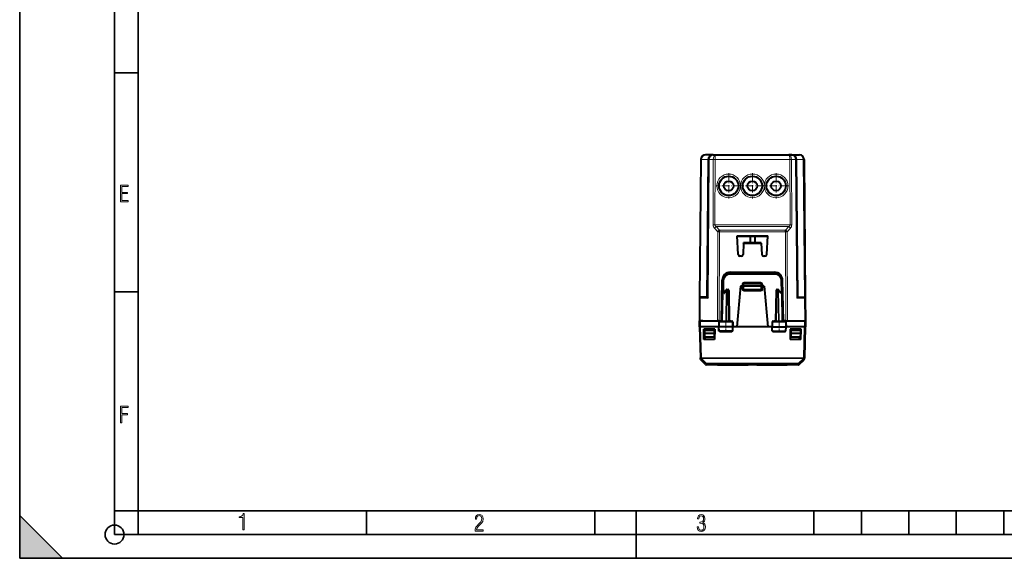
# Model space of a CAD drawing. Extents: x 0 to 420, y 0 to 297.
# Drawn here: x 0 to 208, y 0 to 114 of the extents above; entities that cross this region are included whole.
import ezdxf

# ---------------------------------------------------------------- set-up
doc = ezdxf.new("R2010")
doc.units = 0
doc.linetypes.add('DASHDOT', pattern=[18.5, 12, -3, 0.5, -3])

msp = doc.modelspace()

# ---------------------------------------------------------------- linework, layer by layer
at = {"color": 7, "lineweight": 35}
for p, q in [((0, 0), (0, 297)), ((0, 0), (0, 297)), ((20.000401, 4.99976), (20.000401, 292)), ((25.000401, 9.99976), (25.000401, 287)), ((20.000401, 102.333), (25.000401, 102.333)), ((20.000401, 56.166599), (25.000401, 56.166599)), ((0, 9), (9, 0)), ((0, 0), (0, 9)), ((20.000401, 10), (25.000401, 10)), ((20.000401, 9.99976), (25.000401, 9.99976)), ((25.000401, 9.99976), (410, 9.99976)), ((25.0005, 4.99976), (25.0005, 9.99976)), ((73.125504, 4.99976), (73.125504, 9.99976)), ((121.250999, 4.99976), (121.250999, 9.99976)), ((130, 0), (130, 9.99976)), ((167.501007, 4.99976), (167.501007, 9.99976)), ((177.501007, 4.99976), (177.501007, 9.99976)), ((187.501007, 4.99976), (187.501007, 9.99976)), ((197.501007, 4.99976), (197.501007, 9.99976)), ((207.501007, 4.99976), (207.501007, 9.99976)), ((20.000401, 4.99976), (167.501007, 4.99976)), ((167.501007, 4.99976), (177.501007, 4.99976)), ((177.501007, 4.99976), (187.501007, 4.99976)), ((187.501007, 4.99976), (197.501007, 4.99976)), ((197.501007, 4.99976), (207.501007, 4.99976)), ((207.501007, 4.99976), (217.5, 4.99976)), ((0, 0), (420, 0)), ((0, 0), (420, 0)), ((0, 0), (9, 0))]:
    msp.add_line(p, q, dxfattribs=at)
at = {"color": 7, "lineweight": 40}
for p, q in [((143.638794, 84.064423), (143.383911, 54.857441)), ((146.262421, 85.055695), (144.638763, 85.055695)), ((145.262466, 84.064423), (145.009247, 55.048851)), ((146.262421, 85.055695), (146.834976, 85.055695)), ((146.834976, 85.055695), (162.199036, 85.055695)), ((162.771591, 85.055695), (162.199036, 85.055695)), ((162.771591, 85.055695), (164.395264, 85.055695)), ((162.771698, 85.055695), (162.848816, 85.052711)), ((163.771561, 84.064423), (164.024765, 55.048851)), ((164.395355, 85.055695), (164.472488, 85.052711)), ((165.395218, 84.064423), (165.650101, 54.857441)), ((147.567047, 68.848343), (147.438492, 68.977203)), ((161.46698, 68.848343), (161.59552, 68.977203)), ((151.289154, 68.003464), (157.744873, 68.003464)), ((151.497147, 64.03476), (151.289154, 68.003464)), ((154.017029, 67.857071), (151.296829, 67.857071)), ((157.737198, 67.857071), (151.296829, 67.857071)), ((152.660767, 66.398849), (152.667664, 66.530197)), ((156.366364, 66.530197), (152.667664, 66.530197)), ((154.017014, 67.857071), (154.017014, 66.530197)), ((155.017014, 67.857071), (155.017014, 66.530197)), ((157.737198, 67.857071), (155.017029, 67.857071)), ((156.373245, 66.398849), (156.366364, 66.530197)), ((157.53688, 64.03476), (157.744873, 68.003464)), ((152.660767, 66.398849), (152.53688, 64.03476)), ((152.660767, 66.398849), (156.373245, 66.398849)), ((156.373245, 66.398849), (156.497147, 64.03476)), ((152.137421, 63.655697), (151.896591, 63.655697)), ((157.137421, 63.655697), (156.896591, 63.655697)), ((149.841507, 60.305695), (159.192505, 60.305695)), ((147.992004, 50.055698), (148.141769, 58.635365)), ((148.257553, 55.859188), (148.305084, 58.581875)), ((159.229172, 60.055695), (149.804855, 60.055695)), ((160.776459, 55.859188), (160.728943, 58.581875)), ((161.042007, 50.055698), (160.892258, 58.635365)), ((148.609116, 56.019035), (148.986053, 56.568794)), ((149.151001, 56.655697), (149.316025, 56.655697)), ((149.515991, 56.459187), (149.629517, 49.955696)), ((152.017014, 57.380699), (151.264603, 48.780697)), ((152.317017, 57.380699), (152.017014, 57.380699)), ((152.317017, 57.380699), (152.516602, 57.380699)), ((152.532089, 57.812675), (152.517014, 57.380699)), ((152.517014, 57.380699), (152.517014, 56.730698)), ((152.51741, 57.380806), (152.71701, 57.380699)), ((156.317017, 57.380699), (152.71701, 57.380699)), ((156.317017, 56.530697), (152.71701, 56.530697)), ((152.731979, 58.005699), (156.302048, 58.005699)), ((156.317017, 57.380699), (156.516602, 57.380806)), ((156.501923, 57.812675), (156.517014, 57.380699)), ((156.517014, 56.730698), (156.517014, 57.380699)), ((156.71701, 57.380699), (156.51741, 57.380699)), ((157.017014, 57.380699), (156.71701, 57.380699)), ((157.017014, 57.380699), (157.769409, 48.780697)), ((159.518036, 56.459187), (159.40451, 49.955696)), ((159.718002, 56.655697), (159.883011, 56.655697)), ((160.047974, 56.568794), (160.424896, 56.019035)), ((143.383911, 54.857441), (143.34201, 50.055698)), ((143.58403, 55.055698), (143.671768, 55.055698)), ((145.009308, 55.055698), (143.671768, 55.055698)), ((148.15451, 49.955696), (148.257553, 55.859188)), ((148.634262, 56.055698), (148.45752, 56.055698)), ((160.399765, 56.055698), (160.576492, 56.055698)), ((160.879517, 49.955696), (160.776459, 55.859188)), ((164.024704, 55.055698), (165.362244, 55.055698)), ((165.362244, 55.055698), (165.450119, 55.055698)), ((165.650101, 54.857441), (165.692017, 50.055698)), ((143.34201, 50.055698), (143.330887, 48.780697)), ((143.352676, 50.055698), (143.34201, 50.055698)), ((143.34201, 48.780697), (143.353134, 50.055698)), ((143.353546, 50.055698), (143.553131, 50.055698)), ((144.089722, 50.055698), (143.488449, 50.055698)), ((143.553131, 50.055698), (147.763901, 50.055698)), ((146.292007, 50.055698), (147.145569, 50.055698)), ((147.499115, 50.055698), (147.145569, 50.055698)), ((147.499115, 50.055698), (147.959717, 50.055698)), ((147.648682, 49.955696), (150.160202, 49.955696)), ((147.763901, 50.055698), (147.959717, 50.055698)), ((158.87381, 49.955696), (161.385345, 49.955696)), ((161.534912, 50.055698), (161.042007, 50.055698)), ((161.270111, 50.055698), (161.07431, 50.055698)), ((161.270111, 50.055698), (165.480896, 50.055698)), ((161.637589, 50.055698), (161.534912, 50.055698)), ((165.680481, 50.055698), (165.480896, 50.055698)), ((165.692017, 48.780697), (165.680878, 50.055698)), ((165.681351, 50.055698), (165.692017, 50.055698)), ((165.692017, 50.055698), (165.70314, 48.780697)), ((143.34201, 48.780697), (143.330887, 48.780697)), ((143.342468, 48.780697), (143.542007, 48.780697)), ((143.392014, 48.780697), (143.562866, 42.255791)), ((143.591949, 48.780697), (143.542007, 48.780697)), ((147.42952, 48.780697), (143.591949, 48.780697)), ((146.579544, 48.280697), (144.254486, 48.280697)), ((144.292007, 46.130695), (144.254486, 48.280697)), ((144.402618, 48.280697), (144.4048, 48.030697)), ((144.4048, 48.030697), (144.417007, 48.030697)), ((144.4048, 48.030697), (144.410034, 47.430698)), ((146.417007, 48.030697), (144.417007, 48.030697)), ((145.967026, 48.030697), (145.970108, 48.280697)), ((146.42923, 48.030697), (146.417007, 48.030697)), ((146.42923, 48.030697), (146.423996, 47.430698)), ((146.431412, 48.280697), (146.42923, 48.030697)), ((146.579544, 48.280697), (146.542007, 46.130695)), ((147.446594, 49.759186), (147.429504, 48.780697)), ((147.539337, 48.780697), (147.429504, 48.780697)), ((147.445221, 47.880695), (147.429504, 48.780697)), ((147.546417, 47.880695), (147.445435, 47.880695)), ((150.271469, 48.780697), (147.539337, 48.780697)), ((150.264252, 47.880695), (147.546417, 47.880695)), ((150.363556, 47.880695), (150.264252, 47.880695)), ((150.379517, 48.780697), (150.271469, 48.780697)), ((150.362427, 49.759186), (150.379517, 48.780697)), ((150.3638, 47.880695), (150.379517, 48.780697)), ((151.264603, 48.780697), (150.379578, 48.780697)), ((157.769409, 48.780697), (151.264603, 48.780697)), ((158.65451, 48.780697), (157.769409, 48.780697)), ((158.671585, 49.759186), (158.65451, 48.780697)), ((158.65451, 48.780697), (158.762543, 48.780697)), ((158.670227, 47.880695), (158.65451, 48.780697)), ((158.670471, 47.880695), (158.769775, 47.880695)), ((158.762543, 48.780697), (161.49469, 48.780697)), ((158.769775, 47.880695), (161.48761, 47.880695)), ((161.48761, 47.880695), (161.588577, 47.880695)), ((161.49469, 48.780697), (161.604507, 48.780697)), ((161.587433, 49.759186), (161.604507, 48.780697)), ((161.588806, 47.880695), (161.604507, 48.780697)), ((165.442078, 48.780697), (161.604507, 48.780697)), ((164.779541, 48.280697), (162.454483, 48.280697)), ((162.454483, 48.280697), (162.492004, 46.130695)), ((162.602615, 48.280697), (162.604797, 48.030697)), ((162.604797, 48.030697), (162.610031, 47.430698)), ((162.604797, 48.030697), (162.617004, 48.030697)), ((164.617004, 48.030697), (162.617004, 48.030697)), ((163.067001, 48.030697), (163.063919, 48.280697)), ((164.617004, 48.030697), (164.629227, 48.030697)), ((164.629227, 48.030697), (164.623993, 47.430698)), ((164.631409, 48.280697), (164.629227, 48.030697)), ((164.742004, 46.130695), (164.779541, 48.280697)), ((165.49202, 48.780697), (165.442078, 48.780697)), ((165.642014, 48.780697), (165.471146, 42.255791)), ((165.691559, 48.780697), (165.49202, 48.780697)), ((165.70314, 48.780697), (165.692017, 48.780697)), ((146.542007, 46.130695), (144.292007, 46.130695)), ((144.410034, 47.430698), (144.417007, 46.630695)), ((144.410034, 47.430698), (146.423996, 47.430698)), ((146.417007, 46.630695), (144.417007, 46.630695)), ((144.585526, 46.130695), (144.576797, 46.630699)), ((146.423996, 47.430698), (146.417007, 46.630695)), ((164.742004, 46.130695), (162.492004, 46.130695)), ((162.610031, 47.430698), (162.617004, 46.630695)), ((162.610031, 47.430698), (164.623993, 47.430698)), ((164.617004, 46.630695), (162.617004, 46.630695)), ((164.448502, 46.130695), (164.45723, 46.630699)), ((164.623993, 47.430698), (164.617004, 46.630695)), ((143.562866, 42.255791), (143.562927, 42.253864)), ((143.570572, 41.961605), (143.562927, 42.253864)), ((144.64325, 40.837437), (143.630951, 41.823578)), ((164.390778, 40.837437), (165.403076, 41.823578)), ((165.4711, 42.253864), (165.46344, 41.961605)), ((165.4711, 42.253864), (165.471146, 42.255791)), ((150.344452, 40.780697), (144.782806, 40.780697)), ((146.206833, 40.927269), (153.315186, 40.930004)), ((146.331635, 40.845722), (146.446259, 40.847893)), ((146.356583, 40.884178), (153.315125, 40.886478)), ((146.446259, 40.847893), (146.606033, 40.848579)), ((146.606033, 40.848579), (153.315094, 40.850449)), ((146.62886, 40.818184), (146.702515, 40.819561)), ((146.702515, 40.819561), (146.905487, 40.820446)), ((146.905487, 40.820446), (153.315018, 40.82188)), ((147.126205, 40.798183), (147.166748, 40.798889)), ((147.166748, 40.798889), (147.404846, 40.799797)), ((147.404846, 40.799797), (153.314621, 40.800785)), ((147.673889, 40.785725), (147.687164, 40.785919)), ((147.687164, 40.785919), (147.954102, 40.786629)), ((147.954102, 40.786629), (153.314072, 40.787178)), ((148.602676, 40.780949), (148.319931, 40.780781)), ((153.313477, 40.781071), (148.602676, 40.780949)), ((150.344452, 40.780697), (153.313477, 40.780701)), ((153.615128, 40.780846), (153.313477, 40.781071)), ((153.313477, 40.780701), (153.529449, 40.780697)), ((153.314072, 40.787178), (153.604889, 40.786339)), ((153.314621, 40.800785), (153.574646, 40.79977)), ((153.315018, 40.82188), (153.526733, 40.821026)), ((153.315094, 40.850449), (153.464447, 40.849941)), ((153.60289, 40.847507), (153.464447, 40.849941)), ((153.605438, 40.819557), (153.526733, 40.821026)), ((155.512863, 40.780697), (153.529449, 40.780697)), ((153.607864, 40.799126), (153.574646, 40.79977)), ((153.609787, 40.78624), (153.604889, 40.786339)), ((155.720551, 40.781071), (155.418747, 40.780842)), ((155.42424, 40.78624), (155.429123, 40.786339)), ((155.426193, 40.799126), (155.441971, 40.799534)), ((155.428589, 40.819557), (155.470001, 40.820583)), ((155.429123, 40.786339), (155.71994, 40.787178)), ((155.431122, 40.847507), (155.552948, 40.849808)), ((155.441971, 40.799534), (155.719406, 40.800785)), ((155.470001, 40.820583), (155.719009, 40.82188)), ((155.512863, 40.780697), (155.720551, 40.780701)), ((155.552948, 40.849808), (155.718933, 40.850449)), ((155.718842, 40.930004), (162.827194, 40.927269)), ((155.718887, 40.886478), (162.677444, 40.884178)), ((155.718933, 40.850449), (162.427979, 40.848579)), ((155.719009, 40.82188), (162.12854, 40.820446)), ((155.719406, 40.800785), (161.629181, 40.799797)), ((155.71994, 40.787178), (161.079926, 40.786629)), ((160.431351, 40.780949), (155.720551, 40.781071)), ((155.720551, 40.780701), (158.690445, 40.780697)), ((164.251205, 40.780697), (158.690445, 40.780697)), ((160.714081, 40.780781), (160.431351, 40.780949)), ((161.079926, 40.786629), (161.346863, 40.785919)), ((161.360138, 40.785725), (161.346863, 40.785919)), ((161.629181, 40.799797), (161.867264, 40.798889)), ((161.907806, 40.798183), (161.867264, 40.798889)), ((162.12854, 40.820446), (162.331497, 40.819561)), ((162.405167, 40.818184), (162.331497, 40.819561)), ((162.427979, 40.848579), (162.561783, 40.848103)), ((162.702393, 40.845722), (162.561783, 40.848103))]:
    msp.add_line(p, q, dxfattribs=at)
at = {"color": 7, "lineweight": 18}
for p, q in [((143.785248, 84.064423), (143.532028, 55.048851)), ((145.116028, 84.064423), (143.785248, 84.064423)), ((145.116028, 84.064423), (144.862869, 55.055698)), ((145.408905, 84.064423), (145.154022, 54.857441)), ((145.408905, 84.064423), (146.274338, 84.064423)), ((146.224442, 70.260361), (146.274338, 84.064423)), ((146.274338, 84.064423), (146.627884, 84.064423)), ((146.577972, 70.260361), (146.627884, 84.064423)), ((146.627884, 84.064423), (162.406143, 84.064423)), ((162.456039, 70.260361), (162.406143, 84.064423)), ((162.406143, 84.064423), (162.759689, 84.064423)), ((163.625122, 84.064423), (162.759689, 84.064423)), ((162.809586, 70.260361), (162.759689, 84.064423)), ((163.625122, 84.064423), (163.880005, 54.857441)), ((163.917999, 84.064423), (165.248779, 84.064423)), ((163.917999, 84.064423), (164.171143, 55.055698)), ((165.248779, 84.064423), (165.501999, 55.048851)), ((146.508682, 69.561981), (147.213501, 68.848343)), ((146.577972, 70.260361), (162.456039, 70.260361)), ((146.862213, 69.911171), (147.567047, 69.19754)), ((146.862213, 69.911171), (162.171814, 69.911171)), ((147.213501, 68.848343), (147.145569, 50.055698)), ((147.567047, 68.848343), (147.499115, 50.055698)), ((147.567047, 69.19754), (161.46698, 69.19754)), ((147.567047, 68.848343), (161.46698, 68.848343)), ((162.171814, 69.911171), (161.46698, 69.19754)), ((161.46698, 68.848343), (161.534912, 50.055698)), ((162.525345, 69.561981), (161.820526, 68.848343)), ((161.820526, 68.848343), (161.888458, 50.055698)), ((148.460983, 56.055695), (148.505051, 58.580132)), ((149.804855, 60.055695), (149.804855, 59.857441)), ((159.229172, 59.857441), (149.804855, 59.857441)), ((156.302963, 58.17701), (152.731049, 58.17701)), ((152.731049, 58.17701), (152.731049, 58.005199)), ((156.302963, 58.17701), (156.302963, 58.005199)), ((159.229172, 60.055695), (159.229172, 59.857441)), ((160.573029, 56.055695), (160.528976, 58.580132)), ((148.598221, 55.860634), (149.009613, 56.460632)), ((149.009613, 56.460632), (148.896057, 49.955696)), ((149.151001, 56.459187), (149.037491, 49.955696)), ((149.151001, 56.459187), (149.151001, 56.655697)), ((149.316025, 56.459187), (149.151001, 56.459187)), ((149.316025, 56.459187), (149.316025, 56.655697)), ((149.316025, 56.459187), (149.429535, 49.955696)), ((152.316956, 57.380699), (152.331268, 57.790596)), ((152.317017, 57.380699), (152.317017, 56.732441)), ((152.71701, 56.730698), (152.517014, 56.730698)), ((152.731979, 57.809189), (152.71701, 57.380699)), ((152.71701, 57.380699), (152.71701, 56.730698)), ((156.317017, 56.730698), (152.71701, 56.730698)), ((152.71701, 56.530697), (152.71701, 56.730698)), ((152.71701, 56.530697), (152.71701, 56.332443)), ((156.317017, 56.332443), (152.71701, 56.332443)), ((152.731979, 57.809189), (152.731979, 58.005699)), ((156.302048, 57.809189), (152.731979, 57.809189)), ((156.302048, 57.809189), (156.302048, 58.005699)), ((156.302048, 57.809189), (156.317017, 57.380699)), ((156.317017, 56.730698), (156.317017, 57.380699)), ((156.317017, 56.530697), (156.317017, 56.730698)), ((156.517014, 56.730698), (156.317017, 56.730698)), ((156.317017, 56.530697), (156.317017, 56.332443)), ((156.717072, 57.380699), (156.702759, 57.790596)), ((156.71701, 57.380699), (156.71701, 56.732441)), ((159.718002, 56.459187), (159.604477, 49.955696)), ((159.718002, 56.459187), (159.718002, 56.655697)), ((159.883011, 56.459187), (159.718002, 56.459187)), ((159.883011, 56.459187), (159.883011, 56.655697)), ((159.883011, 56.459187), (159.996536, 49.955696)), ((160.024414, 56.460632), (160.435791, 55.860634)), ((160.024414, 56.460632), (160.137955, 49.955696)), ((143.384125, 54.857456), (143.53035, 54.857441)), ((143.53035, 54.857441), (143.488449, 50.055698)), ((145.154022, 54.857441), (143.53035, 54.857441)), ((148.213058, 49.955696), (148.316132, 55.860634)), ((148.598221, 55.860634), (148.316132, 55.860634)), ((160.435791, 55.860634), (160.717896, 55.860634)), ((160.820969, 49.955696), (160.717896, 55.860634)), ((163.880005, 54.857441), (165.503662, 54.857441)), ((165.503662, 54.857441), (165.649887, 54.857456)), ((165.503662, 54.857441), (165.545563, 50.055698)), ((143.542007, 48.780697), (143.553131, 50.055698)), ((148.031403, 50.068989), (148.031403, 49.955696)), ((148.157974, 50.15395), (148.131897, 50.15395)), ((149.751282, 50.15395), (149.626053, 50.15395)), ((149.751282, 50.15395), (149.751282, 49.955696)), ((159.282745, 50.15395), (159.282745, 49.955696)), ((159.407974, 50.15395), (159.282745, 50.15395)), ((160.90213, 50.15395), (160.876053, 50.15395)), ((161.002609, 50.068989), (161.002609, 49.955696)), ((165.49202, 48.780697), (165.480896, 50.055698)), ((143.591949, 48.780697), (143.762802, 42.255791)), ((147.446594, 49.759186), (147.547028, 49.759186)), ((147.547028, 49.759186), (147.539337, 48.780697)), ((147.546417, 47.880695), (147.539337, 48.780697)), ((147.547028, 49.759186), (150.263626, 49.759186)), ((147.629517, 47.685932), (147.625092, 47.880695)), ((150.154037, 47.685932), (150.158554, 47.880695)), ((150.263626, 49.759186), (150.362427, 49.759186)), ((150.263626, 49.759186), (150.271469, 48.780697)), ((150.264252, 47.880695), (150.271469, 48.780697)), ((158.671585, 49.759186), (158.770401, 49.759186)), ((158.770401, 49.759186), (158.762543, 48.780697)), ((158.769775, 47.880695), (158.762543, 48.780697)), ((158.770401, 49.759186), (161.486984, 49.759186)), ((158.87999, 47.685932), (158.875473, 47.880695)), ((161.404495, 47.685932), (161.408936, 47.880695)), ((161.486984, 49.759186), (161.587433, 49.759186)), ((161.486984, 49.759186), (161.49469, 48.780697)), ((161.48761, 47.880695), (161.49469, 48.780697)), ((165.442078, 48.780697), (165.271225, 42.255791)), ((150.154037, 47.685932), (147.629517, 47.685932)), ((161.404495, 47.685932), (158.87999, 47.685932)), ((144.636292, 41.103203), (143.623291, 42.115887)), ((143.630951, 41.823578), (143.623291, 42.115887)), ((143.762802, 42.255791), (165.271225, 42.255791)), ((143.762802, 42.255791), (143.762802, 42.119545)), ((143.762802, 42.119545), (143.762848, 42.117615)), ((143.762802, 42.119545), (165.271225, 42.119545)), ((144.775848, 41.104935), (143.762848, 42.117615)), ((164.258163, 41.104935), (165.271164, 42.117615)), ((164.39772, 41.103199), (165.410721, 42.115887)), ((165.271164, 42.117615), (165.271225, 42.119545)), ((165.271225, 42.255791), (165.271225, 42.119545)), ((165.410721, 42.115887), (165.403076, 41.823578)), ((144.636292, 41.103203), (144.64325, 40.837437)), ((144.775848, 41.104935), (144.775848, 41.046482)), ((164.258163, 41.104935), (144.775848, 41.104935)), ((164.258163, 41.046482), (144.775848, 41.046482)), ((144.775848, 41.046482), (144.782806, 40.780697)), ((146.206757, 40.927288), (153.31517, 40.930023)), ((153.31517, 40.913807), (146.206757, 40.916416)), ((146.208252, 40.926918), (146.206924, 40.916748)), ((146.356522, 40.884193), (153.315125, 40.88649)), ((153.315125, 40.872894), (146.356522, 40.875069)), ((146.357941, 40.883987), (146.356705, 40.875408)), ((153.315094, 40.839474), (146.606033, 40.841217)), ((146.607376, 40.848461), (146.606125, 40.841316)), ((153.315018, 40.813549), (146.905472, 40.814854)), ((146.906677, 40.820038), (146.905579, 40.814945)), ((153.314621, 40.79512), (147.404846, 40.795982)), ((147.405884, 40.799412), (147.405106, 40.796432)), ((147.954086, 40.784595), (147.669571, 40.785561)), ((153.314072, 40.784172), (147.954086, 40.784595)), ((147.95488, 40.786297), (147.954376, 40.785049)), ((148.318741, 40.780769), (148.602676, 40.780697)), ((148.602676, 40.780697), (150.344452, 40.780697)), ((153.615051, 40.785065), (153.314072, 40.784172)), ((153.314285, 40.786488), (153.314102, 40.784218)), ((153.614853, 40.796883), (153.314621, 40.79512)), ((153.314865, 40.800385), (153.314636, 40.795208)), ((153.315277, 40.821774), (153.315048, 40.813843)), ((153.315369, 40.850075), (153.315125, 40.839787)), ((153.31543, 40.886101), (153.315155, 40.873226)), ((153.315491, 40.929863), (153.315201, 40.914104)), ((153.526733, 40.821026), (153.614609, 40.818977)), ((153.529449, 40.780697), (153.615097, 40.78072)), ((153.574646, 40.79977), (153.614761, 40.798824)), ((153.587067, 40.820126), (153.614655, 40.816242)), ((153.592468, 40.799496), (153.61499, 40.796928)), ((153.594238, 40.926212), (153.612778, 40.92448)), ((153.597031, 40.883194), (153.61351, 40.881824)), ((153.599045, 40.786404), (153.615204, 40.785088)), ((153.599716, 40.847706), (153.614136, 40.846661)), ((153.602707, 40.819691), (153.614609, 40.818977)), ((153.604889, 40.786339), (153.615189, 40.786057)), ((153.612854, 40.919521), (153.612778, 40.924099)), ((153.613586, 40.877674), (153.613525, 40.881504)), ((153.614182, 40.843307), (153.614136, 40.846397)), ((153.614655, 40.816628), (153.614609, 40.818779)), ((153.61499, 40.797314), (153.614975, 40.79837)), ((155.434998, 40.786404), (155.418823, 40.785088)), ((155.71994, 40.784172), (155.418823, 40.785088)), ((155.418915, 40.78072), (155.512863, 40.780697)), ((155.418976, 40.786083), (155.429123, 40.786339)), ((155.441711, 40.79953), (155.419022, 40.796925)), ((155.719406, 40.79512), (155.419022, 40.796925)), ((155.419037, 40.797314), (155.419052, 40.79837)), ((155.419235, 40.79882), (155.441971, 40.799534)), ((155.447235, 40.820206), (155.419357, 40.816242)), ((155.419373, 40.816628), (155.419403, 40.818779)), ((155.43132, 40.819691), (155.419403, 40.818977)), ((155.419586, 40.81905), (155.470001, 40.820583)), ((155.41983, 40.843307), (155.419891, 40.846397)), ((155.434311, 40.847706), (155.419891, 40.846661)), ((155.420059, 40.846748), (155.552948, 40.849808)), ((155.420441, 40.877674), (155.420502, 40.881504)), ((155.436996, 40.883194), (155.420502, 40.881824)), ((155.421158, 40.919521), (155.421249, 40.924099)), ((155.439789, 40.926212), (155.421249, 40.92448)), ((155.718521, 40.929863), (155.718826, 40.914104)), ((155.718597, 40.886101), (155.718872, 40.873226)), ((155.718643, 40.850075), (155.718903, 40.839787)), ((155.71875, 40.821774), (155.718979, 40.813843)), ((155.718857, 40.930023), (162.827255, 40.927288)), ((162.827271, 40.916416), (155.718857, 40.913807)), ((155.718903, 40.88649), (162.67749, 40.884193)), ((162.677505, 40.875069), (155.718903, 40.872894)), ((162.427994, 40.841217), (155.718933, 40.839474)), ((162.12854, 40.814854), (155.719009, 40.813549)), ((155.719147, 40.800385), (155.719376, 40.795208)), ((161.629181, 40.795982), (155.719406, 40.79512)), ((155.719742, 40.786488), (155.719925, 40.784218)), ((161.079926, 40.784595), (155.71994, 40.784172)), ((158.690445, 40.780697), (160.431351, 40.780697)), ((160.431351, 40.780697), (160.715271, 40.780769)), ((161.079147, 40.786297), (161.079651, 40.785049)), ((161.364456, 40.785561), (161.079926, 40.784595)), ((161.628143, 40.799412), (161.628922, 40.796432)), ((162.12735, 40.820038), (162.128448, 40.814945)), ((162.426651, 40.848461), (162.427887, 40.841316)), ((162.676086, 40.883987), (162.677322, 40.875408)), ((162.825775, 40.926918), (162.827087, 40.916748)), ((164.258163, 41.046482), (164.251205, 40.780697)), ((164.258163, 41.104935), (164.258163, 41.046482)), ((164.397736, 41.103203), (164.390778, 40.837437))]:
    msp.add_line(p, q, dxfattribs=at)
at = {"color": 7, "linetype": 'DASHDOT', "lineweight": 18, "ltscale": 0.132573}
for p, q in [((149.517014, 81.158035), (149.517014, 75.855118)), ((154.517014, 81.158035), (154.517014, 75.855118)), ((159.517014, 81.158035), (159.517014, 75.855118)), ((152.168472, 78.506577), (146.865555, 78.506577)), ((157.168472, 78.506577), (151.86554, 78.506577)), ((162.168472, 78.506577), (156.86554, 78.506577))]:
    msp.add_line(p, q, dxfattribs=at)
at = {"color": 7, "linetype": 'DASHDOT', "lineweight": 18, "ltscale": 0.108}
msp.add_line((152.35701, 56.730698), (156.677017, 56.730698), dxfattribs=at)
at = {"color": 7, "linetype": 'DASHDOT', "lineweight": 18, "ltscale": 0.062469}
for p, q in [((148.892014, 47.672466), (148.892014, 50.171215)), ((160.142014, 47.672466), (160.142014, 50.171215))]:
    msp.add_line(p, q, dxfattribs=at)
at = {"color": 7, "lineweight": 18}
for points in [[(21.244259, 75.172127), (22.850969, 75.172127), (22.850969, 75.444611), (21.535534, 75.444611), (21.535534, 76.868103), (22.719427, 76.868103), (22.719427, 77.135887), (21.535534, 77.135887), (21.535534, 78.399643), (22.850969, 78.399643), (22.850969, 78.672127), (21.244259, 78.672127)], [(21.244259, 28.569124), (21.535534, 28.569124), (21.535534, 30.265097), (22.719427, 30.265097), (22.719427, 30.532883), (21.535534, 30.532883), (21.535534, 31.79664), (22.850969, 31.79664), (22.850969, 32.069122), (21.244259, 32.069122)], [(47.03595, 5.977674), (47.322525, 5.977674), (47.322525, 9.425997), (47.101723, 9.425997), (47.026554, 9.120627), (46.876217, 8.918613), (46.63662, 8.796467), (46.303062, 8.754185), (46.303062, 8.575661), (46.490982, 8.570963), (47.03595, 8.613245)], [(96.03479, 5.748185), (97.749557, 5.748185), (97.749557, 6.034762), (96.349556, 6.034762), (96.396538, 6.279058), (96.537476, 6.518655), (96.758286, 6.777044), (97.049561, 7.063622), (97.373718, 7.378386), (97.632111, 7.763621), (97.740166, 8.332078), (97.679092, 8.722011), (97.509964, 9.013286), (97.24218, 9.196507), (96.899223, 9.26228), (96.560966, 9.196507), (96.307274, 9.00389), (96.142845, 8.698521), (96.086472, 8.294494), (96.086472, 8.242816), (96.354256, 8.242816), (96.391838, 8.571675), (96.499893, 8.811273), (96.678421, 8.952211), (96.927414, 8.999191), (97.138824, 8.952211), (97.303253, 8.825366), (97.411301, 8.623353), (97.448891, 8.355568), (97.397209, 8.007916), (97.256271, 7.721339), (96.786469, 7.195165), (96.457611, 6.85691), (96.218018, 6.537447), (96.081772, 6.175702)], [(142.865891, 6.620458), (142.926971, 6.197639), (143.0961, 5.882874), (143.359192, 5.694955), (143.706833, 5.629183), (144.077972, 5.694955), (144.359863, 5.896968), (144.538376, 6.221129), (144.604156, 6.648646), (144.566574, 6.963411), (144.463211, 7.217103), (144.289383, 7.405022), (144.04039, 7.536566), (144.237701, 7.668109), (144.383347, 7.851331), (144.47261, 8.081532), (144.505493, 8.358713), (144.444412, 8.711062), (144.284683, 8.978848), (144.030991, 9.152673), (143.711533, 9.213747), (143.396774, 9.152673), (143.157166, 8.97415), (143.002136, 8.682875), (142.945755, 8.292941), (143.227646, 8.292941), (143.227646, 8.307035), (143.260529, 8.584217), (143.359192, 8.78623), (143.514221, 8.908378), (143.720932, 8.955358), (143.927643, 8.913075), (144.087372, 8.795626), (144.186035, 8.607706), (144.223618, 8.358713), (144.176636, 8.034552), (144.030991, 7.809049), (143.786697, 7.677505), (143.434357, 7.635223), (143.415558, 7.635223), (143.415558, 7.376834), (143.561203, 7.381532), (143.89006, 7.334552), (144.120255, 7.19831), (144.2565, 6.968109), (144.303482, 6.63925), (144.2565, 6.324485), (144.134354, 6.089586), (143.946426, 5.943948), (143.711533, 5.896968), (143.481339, 5.943948), (143.302811, 6.08019), (143.190063, 6.310391), (143.147781, 6.620458)]]:
    msp.add_lwpolyline(points, close=True, dxfattribs=at)
at = {"color": 7, "lineweight": 40}
for points in [[(145.009247, 55.048851), (145.011078, 55.038315), (145.016464, 55.02433), (145.036255, 54.989548), (145.065536, 54.949806), (145.106003, 54.903965), (145.154022, 54.857441)], [(148.609116, 56.019035), (148.601303, 56.005543), (148.595215, 55.990482), (148.5905, 55.972534), (148.587784, 55.95343), (148.587921, 55.914936), (148.591705, 55.887878), (148.598221, 55.860634)], [(160.424896, 56.019035), (160.432709, 56.005543), (160.438812, 55.990482), (160.443527, 55.972534), (160.446228, 55.95343), (160.446106, 55.914936), (160.442322, 55.887878), (160.435791, 55.860634)], [(164.024765, 55.048851), (164.022949, 55.038315), (164.017563, 55.02433), (163.997772, 54.989548), (163.968475, 54.949806), (163.928009, 54.903965), (163.880005, 54.857441)]]:
    msp.add_lwpolyline(points, dxfattribs=at)
at = {"color": 7, "lineweight": 18}
for points in [[(147.648682, 49.955696), (147.629608, 49.952271), (147.611176, 49.942177), (147.594406, 49.92622), (147.573761, 49.894135), (147.553116, 49.832039), (147.547226, 49.783432), (147.547028, 49.759186)], [(150.160202, 49.955696), (150.179596, 49.952274), (150.198334, 49.942188), (150.215378, 49.926239), (150.236374, 49.894169), (150.257401, 49.832031), (150.263412, 49.783447), (150.263626, 49.759186)], [(158.87381, 49.955696), (158.854431, 49.952274), (158.835693, 49.942188), (158.818634, 49.926239), (158.797638, 49.894169), (158.776627, 49.832031), (158.770615, 49.783447), (158.770401, 49.759186)], [(161.385345, 49.955696), (161.404419, 49.952271), (161.422852, 49.942177), (161.439606, 49.92622), (161.460251, 49.894135), (161.480896, 49.832039), (161.486801, 49.783432), (161.486984, 49.759186)], [(146.206757, 40.916416), (145.995834, 40.918217), (145.931549, 40.920376), (145.923492, 40.921127), (145.921631, 40.921513), (145.921326, 40.921638), (145.921249, 40.921707), (145.921204, 40.921833), (145.921341, 40.921963), (145.921631, 40.922092), (145.923508, 40.922478), (145.931641, 40.923229), (145.984634, 40.925186), (146.206757, 40.927288)], [(146.356522, 40.875069), (146.145218, 40.876575), (146.080826, 40.878384), (146.072754, 40.879013), (146.070892, 40.879337), (146.070602, 40.879444), (146.070465, 40.879555), (146.070511, 40.879662), (146.070602, 40.879715), (146.070908, 40.879826), (146.072784, 40.880146), (146.080917, 40.880779), (146.134003, 40.88242), (146.356522, 40.884193)], [(146.606033, 40.841217), (146.393265, 40.842445), (146.329361, 40.843925), (146.320969, 40.844532), (146.320236, 40.844673), (146.320038, 40.844742), (146.319931, 40.84481), (146.320053, 40.844952), (146.321014, 40.845161), (146.356659, 40.84663), (146.446259, 40.847893)], [(146.905472, 40.814854), (146.705383, 40.815659), (146.637955, 40.816631), (146.622681, 40.817184), (146.619675, 40.817478), (146.619461, 40.817543), (146.619476, 40.817661), (146.619705, 40.817726), (146.621384, 40.817921), (146.666809, 40.81913), (146.702515, 40.819561)], [(147.404846, 40.795982), (147.149475, 40.797005), (147.119827, 40.797699), (147.119125, 40.797791), (147.119507, 40.797943), (147.142319, 40.798584), (147.166748, 40.798889)], [(161.867264, 40.798889), (161.912048, 40.798103), (161.914795, 40.797901), (161.914917, 40.797871), (161.914154, 40.797699), (161.903015, 40.797306), (161.801147, 40.796368), (161.629181, 40.795982)], [(162.331497, 40.819561), (162.402191, 40.818401), (162.414124, 40.817757), (162.41452, 40.817657), (162.414597, 40.817581), (162.414368, 40.817486), (162.413788, 40.817387), (162.389084, 40.816471), (162.311539, 40.81551), (162.12854, 40.814854)], [(162.561783, 40.848103), (162.671738, 40.846756), (162.704651, 40.845772), (162.713211, 40.845131), (162.713882, 40.844986), (162.71405, 40.84491), (162.714066, 40.844803), (162.713837, 40.844692), (162.712601, 40.844475), (162.670807, 40.842941), (162.567352, 40.841705), (162.427994, 40.841217)], [(162.67749, 40.884193), (162.888763, 40.882626), (162.953171, 40.880779), (162.961258, 40.880146), (162.963135, 40.879818), (162.963425, 40.879711), (162.963547, 40.879601), (162.963501, 40.879494), (162.963425, 40.87944), (162.96312, 40.879333), (162.961243, 40.879009), (162.953125, 40.878384), (162.90004, 40.876774), (162.677505, 40.875069)], [(162.827255, 40.927288), (163.038147, 40.925426), (163.102448, 40.923229), (163.110519, 40.922474), (163.112396, 40.922089), (163.112686, 40.921959), (163.112762, 40.921894), (163.112808, 40.921764), (163.112686, 40.921635), (163.112396, 40.921505), (163.110519, 40.921124), (163.102402, 40.920376), (163.049423, 40.918453), (162.827271, 40.916416)]]:
    msp.add_lwpolyline(points, dxfattribs=at)
for centre, radius in [((149.517014, 78.508972), 2.498943), ((154.517014, 78.508972), 2.498943), ((159.517014, 78.508972), 2.498943), ((149.517014, 78.505478), 2.099492), ((154.517014, 78.505478), 2.099492), ((159.517014, 78.505478), 2.099492)]:
    msp.add_circle(centre, radius, dxfattribs=at)
at = {"color": 7, "lineweight": 40}
for centre, radius in [((149.517014, 78.506577), 2.039587), ((149.517014, 78.505699), 1.025), ((154.517014, 78.506577), 2.039587), ((154.517014, 78.505699), 1.025), ((159.517014, 78.506577), 2.039587), ((159.517014, 78.505699), 1.025)]:
    msp.add_circle(centre, radius, dxfattribs=at)
at = {"color": 7, "lineweight": 35}
msp.add_circle((20.000401, 4.99976), 2, dxfattribs=at)
at = {"color": 7, "lineweight": 40}
for centre, radius, start, end in [((144.638763, 84.055695), 1, 90.000003, 179.499994), ((146.262421, 84.055695), 1, 90.000003, 179.499994), ((162.771591, 84.055695), 1, 0.5, 85.570939), ((164.395264, 84.055695), 1, 0.5, 85.570939), ((147.979584, 67.76815), 1.324453, 114.110065, 125.344572), ((148.653336, 68.418198), 1.337128, 144.34333, 155.290498), ((160.380676, 68.418198), 1.337128, 24.709502, 35.656668), ((161.054443, 67.76815), 1.324453, 54.65543, 65.889933), ((151.896591, 64.055695), 0.4, 183.000005, 269.999997), ((152.137421, 64.055695), 0.4, 269.999997, 357), ((156.896591, 64.055695), 0.4, 183.000005, 269.999997), ((157.137421, 64.055695), 0.4, 269.999997, 357), ((149.841507, 58.605698), 1.7, 90.000003, 178.999997), ((159.192505, 58.605698), 1.7, 1, 90.000003), ((149.804855, 58.555695), 1.5, 90.000003, 178.999997), ((159.229172, 58.555695), 1.5, 1, 90.000003), ((149.151001, 56.455696), 0.2, 90.000003, 145.563967), ((149.316025, 56.455696), 0.2, 1, 90.000003), ((152.71701, 56.730698), 0.2, 180.000005, 269.999997), ((152.731979, 57.805695), 0.2, 90.000003, 178.000003), ((156.302048, 57.805695), 0.2, 2, 90.000003), ((156.317017, 56.730698), 0.2, 269.999997, 0), ((159.718002, 56.455696), 0.2, 90.000003, 178.999997), ((159.883011, 56.455696), 0.2, 34.436028, 90.000003), ((143.583908, 54.855698), 0.2, 90.000003, 179.499994), ((148.45752, 55.855698), 0.2, 90.000003, 178.999997), ((160.576492, 55.855698), 0.2, 1, 90.000003), ((165.450119, 54.855698), 0.2, 0.5, 90.000003), ((147.646866, 49.754948), 0.20054, 89.48222, 178.673965), ((147.959717, 50.255695), 0.2, 269.999997, 358.999307), ((150.16214, 49.754898), 0.200573, 1.3467, 90.552107), ((158.871887, 49.754898), 0.200573, 89.447891, 178.653297), ((161.07431, 50.255695), 0.2, 181.000672, 269.999977), ((161.387161, 49.754948), 0.200537, 1.212247, 90.518414), ((152.643967, 42.88221), 6.943742, 133.956539, 136.229571), ((144.936554, 42.682232), 7.228725, 43.801836, 45.980393), ((163.889038, 42.88974), 6.934635, 133.968109, 136.243614), ((156.19606, 42.688972), 7.217534, 43.812897, 45.995645), ((143.770508, 41.966843), 0.2, 181.5, 225.750515), ((165.263519, 41.966843), 0.2, 314.249477, 358.5), ((144.782806, 40.980698), 0.2, 225.74949, 269.999997), ((146.162018, 34.152355), 6.77492, 89.621057, 91.898911), ((146.308548, 33.138138), 7.746053, 89.644662, 91.657232), ((153.37233, 33.272427), 7.61411, 88.283487, 90.43038), ((153.370636, 34.409344), 6.520721, 88.003081, 90.48722), ((155.661697, 33.272449), 7.614087, 89.569612, 91.716518), ((155.663391, 34.409363), 6.520701, 89.512771, 91.996924), ((162.725479, 33.138092), 7.746096, 88.342773, 90.355329), ((162.871994, 34.152237), 6.775038, 88.101114, 90.378928), ((164.251205, 40.980698), 0.200001, 270.0001, 314.250403)]:
    msp.add_arc(centre, radius, start, end, dxfattribs=at)
at = {"color": 7, "lineweight": 18}
for centre, radius, start, end in [((147.212067, 70.255051), 0.987552, 179.691991, 224.576364), ((161.82193, 70.255066), 0.987576, 315.423624, 0.306941), ((149.804855, 58.557442), 1.3, 90.000003, 179.000011), ((152.731262, 57.776829), 0.400207, 90.029796, 178.028703), ((156.302765, 57.776829), 0.400208, 1.971378, 89.97012), ((159.229172, 58.557442), 1.3, 1.000012, 90.000003), ((152.71701, 56.732441), 0.4, 179.999964, 270.000004), ((156.317017, 56.732441), 0.4, 269.99997, 359.999999), ((148.025162, 49.749271), 0.402676, 130.450835, 149.160444), ((149.752884, 49.742836), 0.41098, 31.208261, 90.224723), ((159.281128, 49.742832), 0.410981, 89.775323, 148.79171), ((161.00885, 49.749268), 0.402685, 30.839865, 49.549085), ((143.762741, 42.259102), 0.199893, 181.501899, 225.763041), ((144.775848, 41.246513), 0.20003, 225.761935, 270.002805), ((153.399033, 50.937698), 10.124174, 269.524493, 271.219562), ((153.398651, 48.45068), 7.611235, 269.370964, 271.621696), ((153.398331, 46.964794), 6.091935, 269.217435, 272.02383), ((153.398849, 35.166199), 5.720327, 87.849067, 90.838558), ((153.398758, 36.14019), 4.789878, 87.438764, 90.999819), ((153.398041, 45.985962), 5.072198, 269.064029, 272.426135), ((153.493652, 38.187706), 2.662033, 87.405863, 90.628598), ((153.612869, 41.019157), 0.100014, 246.935207, 270.000482), ((153.613586, 40.977367), 0.10001, 249.06471, 270.000312), ((153.614197, 40.943062), 0.100007, 251.385881, 270.000182), ((155.63298, 50.633614), 9.820093, 268.753481, 270.501928), ((155.633377, 48.219891), 7.380455, 268.341826, 270.664117), ((155.41983, 40.943062), 0.100007, 269.999813, 288.6141), ((155.633698, 46.783119), 5.910268, 267.93183, 270.825965), ((155.420425, 40.977367), 0.10001, 269.99969, 290.935299), ((155.637177, 34.994129), 5.892389, 89.205296, 92.105975), ((155.634003, 45.834999), 4.921245, 267.52083, 270.987855), ((155.421158, 41.019157), 0.100014, 269.999519, 293.064802), ((155.637253, 35.995926), 4.93413, 89.052485, 92.50759)]:
    msp.add_arc(centre, radius, start, end, dxfattribs=at)
for centre, major_axis, ratio, start_param, end_param in [((144.138779, 84.060059), (-0.499985, 0.004364), 0.003615, 5.4978186876, 6.2831853072), ((144.638763, 84.055695), (0, -0.999996), 0.853553, 3.1415986014, 4.7036714695), ((146.262405, 84.05571), (1.146439, 0.000042), 0.872262, 1.5707496871, 3.1328342988), ((144.762482, 84.068787), (-0.499985, 0.004364), 0.003615, 2.3562260341, 3.1415926536), ((145.762451, 84.060059), (-0.499985, 0.004364), 0.003615, 5.4978186876, 6.2831853072), ((146.262421, 84.055695), (0, -0.999996), 0.853553, 3.1415986014, 4.7036714695), ((146.834976, 84.055695), (0, -1.000004), 0.56066, 3.1415926536, 4.7036564928), ((146.834976, 84.05571), (0, -0.999985), 0.207107, 3.1415906874, 4.7036789426), ((162.199036, 84.055695), (0, -1.000004), 0.56066, 1.5795288119, 3.1415926536), ((162.199051, 84.05571), (0, -0.999985), 0.207107, 1.5795063612, 3.1415946201), ((162.771606, 84.05571), (1.146439, -0.000042), 0.872262, 0.0087583549, 1.5708429666), ((162.771591, 84.055695), (0, -0.999996), 0.853553, 1.5795149855, 3.1415875192), ((163.271576, 84.060059), (0.499985, 0.004364), 0.003615, 0, 0.7853666195), ((164.27153, 84.068787), (-0.499985, -0.004364), 0.003615, 0, 0.7853666195), ((164.395264, 84.055695), (0, -0.999996), 0.853553, 1.5795149855, 3.1415875193), ((164.895233, 84.060059), (0.499985, 0.004364), 0.003615, 0, 0.7853666195), ((146.577972, 70.255997), (0.5, -0.001808), 0.008726, 1.5708278712, 2.3561944907), ((146.862213, 69.557617), (0.355743, 0.351353), 0.579725, 1.050790116, 2.0908703867), ((147.577988, 70.264709), (1, 0.008205), 0.499912, 3.1338746785, 3.9105750108), ((161.456039, 70.264709), (1, -0.008205), 0.499912, 5.5142034034, 6.2909033613), ((162.171814, 69.557617), (-0.355743, 0.351353), 0.579725, 4.1923159, 5.2323955629), ((162.456039, 70.255997), (-0.5, -0.001808), 0.008726, 3.9269908159, 4.7123574356), ((148.505051, 58.578384), (-0.199966, 0.00349), 0.008725, 4.7125412794, 6.2831853072), ((160.528976, 58.578384), (0.199966, 0.00349), 0.008725, 0.0000000553, 1.5706440287), ((149.151001, 56.455696), (0.164948, -0.113098), 0.473006, 3.1415926536, 4.072560238), ((149.151001, 56.455696), (-0.199966, 0.00349), 0.01745, 4.7126935669, 5.4980917303), ((149.316025, 56.455696), (0.199966, 0.00349), 0.01745, 0, 1.5704917403), ((152.317017, 56.730698), (0.199997, 0), 0.008727, 0, 1.5707963268), ((152.331268, 57.792343), (-0.199875, 0.006981), 0.008721, 1.5711008785, 3.1415926536), ((152.731979, 57.805695), (-0.199875, 0.006981), 0.017442, 4.7129980606, 6.2831853072), ((156.302048, 57.805695), (0.199875, 0.006981), 0.017442, 0, 1.5701872466), ((156.702759, 57.792343), (0.199875, 0.006981), 0.008721, 3.1415926536, 4.712084429), ((156.71701, 56.730698), (-0.199997, 0), 0.008727, 4.7123889804, 6.2831853072), ((159.718002, 56.455696), (0.199966, -0.00349), 0.01745, 1.5711009133, 3.1415926536), ((159.883011, 56.455696), (-0.199966, -0.00349), 0.01745, 3.9266862305, 4.7120843939), ((159.883011, 56.455696), (0.164948, 0.113098), 0.473006, 5.3522177228, 6.2831853072), ((143.671768, 54.855698), (0, 0.200001), 0.707107, 0.0000004891, 1.5620696826), ((148.45752, 55.855698), (-0.199966, 0.00349), 0.01745, 5.4980917303, 6.2831853072), ((148.45752, 55.855698), (0, 0.200001), 0.707214, 0, 1.5461161497), ((160.576492, 55.855698), (0, -0.200001), 0.707214, 1.5954765039, 3.1415926536), ((160.576492, 55.855698), (-0.199966, -0.00349), 0.01745, 3.1415926536, 3.9266862305), ((165.362244, 54.855698), (0, 0.200001), 0.707107, 4.7211156266, 6.2831853072), ((143.762802, 42.261024), (-0.199936, -0.005234), 0.707288, 0, 1.5522774541), ((143.762802, 42.261024), (0.199936, 0.005234), 0.026168, 3.1415926536, 4.7117037477), ((143.762848, 42.259098), (-0.199936, -0.005234), 0.707288, 0, 1.5522774541), ((143.762848, 42.259098), (0.141449, 0.141399), 0.577742, 3.1642324152, 4.1886369435), ((165.271164, 42.259098), (0.199936, -0.005234), 0.707288, 4.7309078531, 6.2831853072), ((165.271164, 42.259098), (0.141449, -0.141399), 0.577742, 5.2361410173, 6.2605455456), ((165.271225, 42.261024), (-0.199936, 0.005234), 0.026168, 1.5714815595, 3.1415926536), ((165.271225, 42.261024), (0.199936, -0.005234), 0.707288, 4.7309078531, 6.2831853072), ((165.271164, 42.259098), (0.199936, -0.005234), 0.999649, 5.5108725237, 6.2831853072), ((144.775848, 41.246418), (-0.141357, -0.141487), 0.577496, 0.0215701034, 1.0466750862), ((164.258163, 41.246418), (0.199936, -0.005238), 0.999682, 4.7385772549, 5.5108896141), ((164.258163, 41.246418), (0.141357, -0.141487), 0.577496, 5.236510221, 6.2616152038)]:
    msp.add_ellipse(centre, major_axis=major_axis, ratio=ratio, start_param=start_param, end_param=end_param, dxfattribs=at)
at = {"color": 7, "lineweight": 5}
msp.add_solid([(0, 0), (9, 0), (0, 9)], dxfattribs=at)

doc.saveas('drawing.dxf')
